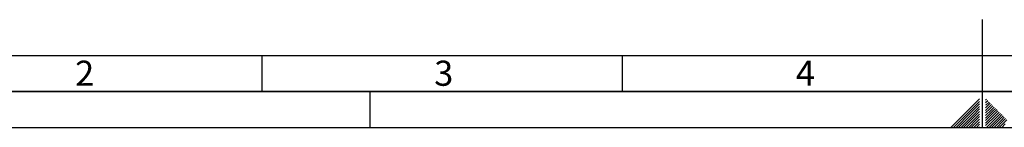
# Paper-space layout 'Blatt2' of a CAD drawing. Units: millimetres. Extents: x 0 to 4200, y 0 to 2970.
# Drawn here: x 764 to 2130, y 0 to 150 of the extents above; entities that cross this region are included whole.
import ezdxf

# ---------------------------------------------------------------- set-up
doc = ezdxf.new("R2010")
doc.units = ezdxf.units.MM
doc.layers.add('61', color=7, linetype='Continuous')
doc.layers.add('62', color=7, linetype='Continuous')
doc.styles.add('SLDTEXTSTYLE1', font='TXT', dxfattribs={"width": 0.75})

psp = doc.layouts.new('Blatt2')

# ---------------------------------------------------------------- linework, layer by layer
at = {"layer": '61', "color": 7, "linetype": 'Continuous', "ltscale": 10}
psp.add_line((100, 100), (2280, 100), dxfattribs=at)
at = {"layer": '61', "color": 7, "linetype": 'Continuous', "lineweight": 35, "ltscale": 10}
psp.add_line((50, 50), (4150, 50), dxfattribs=at)
at = {"layer": '61', "ltscale": 10}
psp.add_line((0, 0), (4200, 0), dxfattribs=at)
at = {"layer": '62', "color": 7, "linetype": 'Continuous', "ltscale": 10}
for p, q in [((2100, 0), (2100, 150)), ((1100, 100), (1100, 50)), ((1600, 100), (1600, 50)), ((1250, 0), (1250, 50)), ((2095.8, 39.7), (2079.2, 23.1)), ((2095.8, 36.2), (2081, 21.4)), ((2095.8, 32.7), (2082.7, 19.6)), ((2095.8, 29.1), (2084.5, 17.8)), ((2105.3, 38.9), (2104.2, 37.7)), ((2107.1, 37.1), (2104.2, 34.2)), ((2104.7, 31.2), (2104.2, 30.7)), ((2106.5, 29.4), (2104.2, 27.1)), ((2108.3, 27.7), (2104.2, 23.6)), ((2108.9, 35.3), (2104.7, 31.2)), ((2110.6, 33.6), (2106.5, 29.4)), ((2112.4, 31.8), (2108.3, 27.7)), ((2114.2, 30), (2110, 25.9)), ((2115.9, 28.3), (2111.8, 24.1)), ((2079.2, 23.1), (2056.1, 0)), ((2081, 21.4), (2059.6, 0)), ((2082.7, 19.6), (2063.1, 0)), ((2084.5, 17.8), (2066.7, 0)), ((2086.3, 16.1), (2070.2, 0)), ((2088, 14.3), (2073.7, 0)), ((2095.8, 25.6), (2086.3, 16.1)), ((2095.8, 22.1), (2088, 14.3)), ((2095.8, 18.5), (2089.8, 12.5)), ((2095.8, 15), (2091.6, 10.8)), ((2110, 25.9), (2104.2, 20.1)), ((2111.8, 24.1), (2104.2, 16.5)), ((2113.6, 22.4), (2104.2, 13)), ((2115.3, 20.6), (2104.2, 9.5)), ((2117.1, 18.8), (2104.2, 5.9)), ((2118.9, 17.1), (2104.2, 2.4)), ((2120.7, 15.3), (2105.4, 0)), ((2117.7, 26.5), (2113.6, 22.4)), ((2119.5, 24.7), (2115.3, 20.6)), ((2121.2, 23), (2117.1, 18.8)), ((2123, 21.2), (2118.9, 17.1)), ((2124.8, 19.4), (2120.7, 15.3)), ((2126.5, 17.7), (2122.4, 13.5)), ((2128.3, 15.9), (2124.2, 11.8)), ((2130.1, 14.1), (2126, 10)), ((2089.8, 12.5), (2077.3, 0)), ((2091.6, 10.8), (2080.8, 0)), ((2093.3, 9), (2084.3, 0)), ((2095.1, 7.2), (2087.9, 0)), ((2095.8, 4.4), (2091.4, 0)), ((2095.8, 11.5), (2093.3, 9)), ((2095.8, 0.9), (2094.9, 0)), ((2095.8, 7.9), (2095.1, 7.2)), ((2122.4, 13.5), (2108.9, 0)), ((2124.2, 11.8), (2112.4, 0)), ((2126, 10), (2116, 0)), ((2127.7, 8.2), (2119.5, 0)), ((2129.5, 6.5), (2123, 0)), ((2131.3, 4.7), (2126.6, 0)), ((2131.8, 12.4), (2127.7, 8.2)), ((2133.6, 10.6), (2129.5, 6.5))]:
    psp.add_line(p, q, dxfattribs=at)

# ---------------------------------------------------------------- texts
at = {"layer": '62', "ltscale": 10, "char_height": 35, "attachment_point": 2, "style": 'SLDTEXTSTYLE1'}
for s, insert in [('2', (854.1, 92.9)), ('3', (1352.3, 92.9)), ('4', (1854.1, 92.9))]:
    psp.add_mtext(s, dxfattribs=dict(at, insert=insert))

doc.saveas('drawing.dxf')
